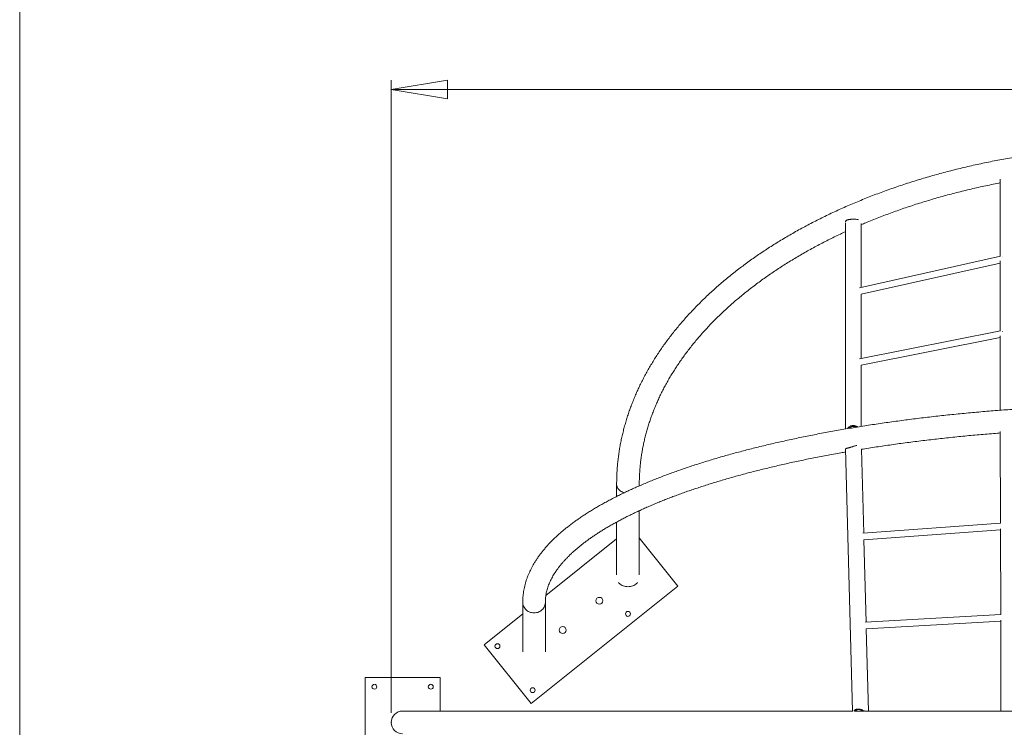
# Model space of a CAD drawing. Units: millimetres. Extents: x 5 to 415, y 5 to 292.
# Drawn here: x 5 to 110, y 97 to 172 of the extents above; entities that cross this region are included whole.
import ezdxf

# ---------------------------------------------------------------- set-up
doc = ezdxf.new("R2010")
doc.units = ezdxf.units.MM
doc.header["$PDSIZE"] = -1
doc.layers.add('1', color=7, linetype='Continuous', lineweight=15)
doc.styles.add('SLDTEXTSTYLE0', font='TXT', dxfattribs={"width": 0.75})
doc.dimstyles.new('SLDDIMSTYLE0', dxfattribs={"dimtxt": 3.5, "dimasz": 6, "dimexe": 0, "dimexo": 0.0625, "dimgap": 0.875, "dimtad": 1, "dimtoh": 1, "dimdec": 0, "dimlfac": 25, "dimrnd": 1e-09, "dimzin": 12, "dimdsep": 46, "dimtxsty": 'SLDTEXTSTYLE0', "dimblk1": 'CLOSED', "dimblk2": 'CLOSED', "dimsah": 1, "dimcen": 0.09, "dimadec": 0, "dimazin": 0, "dimtfac": 1, "dimtdec": 0, "dimtofl": 0, "dimtmove": 0, "dimatfit": 3, "dimldrblk": 'CLOSED', "dimfxl": 0, "dimtolj": 1, "dimtzin": 12, "dimarcsym": 0})

# ---------------------------------------------------------------- blocks, each defined once
blk = doc.blocks.new('_CLOSED')
at = {"color": 0, "linetype": 'ByBlock', "lineweight": -2}
for p, q in [((-1, 0.166667), (0, 0)), ((-1, 0.166667), (-1, -0.166667)), ((0, 0), (-1, -0.166667)), ((0, 0), (-1, 0))]:
    blk.add_line(p, q, dxfattribs=at)
blk = doc.blocks.new('*D11')
at = {"layer": '1'}
for p, q in [((44.57, 98.09), (44.57, 165.49)), ((206.98, 98.09), (206.98, 165.49)), ((44.57, 164.49), (206.98, 164.49))]:
    blk.add_line(p, q, dxfattribs=at)
at = {"layer": '1', "xscale": 6, "yscale": 6, "rotation": 180.0000000000004}
blk.add_blockref('_CLOSED', (44.57, 164.49, 0), dxfattribs=at)
at = {"layer": '1', "xscale": 6, "yscale": 6}
blk.add_blockref('_CLOSED', (206.98, 164.49, 0), dxfattribs=at)
at = {"layer": '1', "insert": (121.24, 169), "char_height": 3.5, "attachment_point": 1, "style": 'SLDTEXTSTYLE0'}
blk.add_mtext('4060', dxfattribs=at)

msp = doc.modelspace()

# ---------------------------------------------------------------- linework, layer by layer
at = {"color": 7, "linetype": 'Continuous', "lineweight": 15}
for p, q in [((109.4127, 154.9595), (109.4127, 146.7498)), ((92.9247, 150.3036), (92.9247, 128.3363)), ((94.6207, 143.4243), (94.6207, 150.2378)), ((109.4328, 146.7543), (94.4106, 143.377)), ((94.6166, 142.6854), (109.4127, 146.0118)), ((109.4127, 146.2347), (109.4127, 138.8019)), ((109.633, 146.6858), (109.6322, 146.678)), ((94.6207, 135.8657), (94.6207, 142.6863)), ((109.4361, 138.8065), (94.4295, 135.8278)), ((94.6188, 135.1313), (109.4127, 138.0678)), ((109.4127, 138.2766), (109.4127, 130.3351)), ((94.6207, 128.6168), (94.6207, 135.1317)), ((109.4155, 128.0611), (109.4398, 118.3175)), ((92.9514, 126.2348), (93.6878, 98.2921)), ((94.8846, 117.2544), (94.6491, 126.1918)), ((68.5667, 122.4463), (68.5667, 121.1518)), ((70.9787, 122.2798), (70.9787, 122.4463)), ((70.9787, 112.8043), (70.9787, 119.6367)), ((68.5667, 118.4293), (68.5667, 112.8043)), ((109.4408, 118.3176), (94.7742, 117.2463)), ((94.8959, 116.5333), (109.4416, 117.5957)), ((109.4413, 117.694), (109.464, 108.5905)), ((68.5667, 116.6438), (61.0346, 110.6181)), ((75.0802, 111.6096), (70.9787, 116.7364)), ((95.1345, 107.7732), (94.9036, 116.5339)), ((59.4628, 99.1157), (75.0802, 111.6096)), ((58.5667, 109.8988), (58.5667, 104.6122)), ((60.9787, 104.6122), (60.9787, 109.8988)), ((58.5667, 108.6438), (54.4653, 105.3626)), ((109.4659, 108.5906), (95.0368, 107.7676)), ((95.1488, 107.0528), (109.4658, 107.8694)), ((95.3844, 98.2921), (95.1535, 107.0531)), ((109.4656, 107.9595), (109.4897, 98.2921)), ((54.4653, 105.3626), (59.4628, 99.1157)), ((49.7727, 101.8861), (41.7727, 101.8861)), ((41.7727, 101.8861), (41.7727, 69.8861)), ((49.7727, 98.2921), (49.7727, 101.8861)), ((93.7212, 98.2921), (45.7727, 98.2921)), ((94.9264, 98.2921), (93.9442, 98.2921)), ((156.5412, 98.2921), (95.0042, 98.2921))]:
    msp.add_line(p, q, dxfattribs=at)
at = {"color": 7, "linetype": 'Continuous', "lineweight": 15, "flags": 128}
for points in [[(109.6599, 138.7488), (109.6595, 138.7456), (109.6566, 138.7171)], [(69.3865, 121.5522), (69.2664, 121.5897), (69.151, 121.6376), (69.0429, 121.695), (68.9434, 121.7611), (68.8536, 121.8353), (68.7745, 121.9167), (68.7072, 122.0042), (68.6524, 122.097), (68.6107, 122.1938), (68.5826, 122.2936), (68.5685, 122.3952), (68.5667, 122.4464)], [(69.3865, 121.5522), (69.2664, 121.5897), (69.151, 121.6376), (69.0429, 121.695), (68.9434, 121.7611), (68.8536, 121.8353), (68.7745, 121.9167), (68.7072, 122.0042), (68.6524, 122.097), (68.6107, 122.1938), (68.5826, 122.2936), (68.5685, 122.3952), (68.5667, 122.4463)], [(70.7933, 111.9832), (70.7709, 111.9564), (70.6919, 111.8751), (70.6021, 111.8009), (70.5026, 111.7347), (70.3945, 111.6774), (70.2791, 111.6295), (70.1578, 111.5917), (70.032, 111.5643), (69.9031, 111.5478), (69.7727, 111.5423), (69.6423, 111.5478), (69.5135, 111.5643), (69.3877, 111.5917), (69.2664, 111.6295), (69.151, 111.6774), (69.0429, 111.7347), (68.9434, 111.8009), (68.8536, 111.8751), (68.7745, 111.9564), (68.7522, 111.9832)], [(60.9787, 109.8985), (60.977, 109.8365), (60.9629, 109.7127), (60.9348, 109.5911), (60.8931, 109.4731), (60.8383, 109.36), (60.7709, 109.2533), (60.6919, 109.1542), (60.6021, 109.0638), (60.5026, 108.9831), (60.3945, 108.9133), (60.2791, 108.8549), (60.1578, 108.8088), (60.032, 108.7755), (59.9031, 108.7554), (59.7727, 108.7486), (59.6423, 108.7554), (59.5135, 108.7755), (59.3877, 108.8088), (59.2664, 108.8549), (59.151, 108.9133), (59.0429, 108.9831), (58.9434, 109.0638), (58.8536, 109.1542), (58.7745, 109.2533), (58.7072, 109.36), (58.6524, 109.4731), (58.6107, 109.5911), (58.5826, 109.7127), (58.5685, 109.8365), (58.5667, 109.8989)], [(60.9787, 109.8988), (60.977, 109.8365), (60.9629, 109.7127), (60.9348, 109.5911), (60.8931, 109.4731), (60.8383, 109.36), (60.7709, 109.2533), (60.6919, 109.1542), (60.6021, 109.0638), (60.5026, 108.9831), (60.3945, 108.9133), (60.2791, 108.8549), (60.1578, 108.8088), (60.032, 108.7755), (59.9031, 108.7554), (59.7727, 108.7486), (59.6423, 108.7554), (59.5135, 108.7755), (59.3877, 108.8088), (59.2664, 108.8549), (59.151, 108.9133), (59.0429, 108.9831), (58.9434, 109.0638), (58.8536, 109.1542), (58.7745, 109.2533), (58.7072, 109.36), (58.6524, 109.4731), (58.6107, 109.5911), (58.5826, 109.7127), (58.5685, 109.8365), (58.5667, 109.8988)]]:
    msp.add_lwpolyline(points, dxfattribs=at)
at = {"color": 7, "linetype": 'Continuous', "lineweight": 15}
for centre, radius in [((66.7249, 110.0478), 0.36), ((69.7703, 108.6423), 0.26), ((62.8206, 106.9244), 0.36), ((55.8708, 105.2064), 0.26), ((42.7727, 100.8861), 0.26), ((48.7727, 100.8861), 0.26), ((59.619, 100.5212), 0.26)]:
    msp.add_circle(centre, radius, dxfattribs=at)
for centre, radius, start, end in [((70.2318, 122.4468), 0.747, 346.138431, 359.962865), ((70.2318, 122.4468), 0.747, 346.138442, 359.95752), ((45.7727, 97.0861), 1.206, 90, 270), ((45.774, 97.0861), 1.206, 90.059591, 269.940409)]:
    msp.add_arc(centre, radius, start, end, dxfattribs=at)
for points, knots in [([(182.9787, 122.4463), (182.9784, 122.5433), (182.9773, 122.8196), (182.9657, 123.2752), (182.9401, 123.8129), (182.9017, 124.3503), (182.8506, 124.8873), (182.787, 125.4238), (182.7108, 125.9596), (182.622, 126.4947), (182.5206, 127.0289), (182.4066, 127.5621), (182.2801, 128.0942), (182.1411, 128.6251), (181.9896, 129.1547), (181.8257, 129.6829), (181.6492, 130.2095), (181.4604, 130.7345), (181.2592, 131.2577), (181.0456, 131.779), (180.8198, 132.2982), (180.5817, 132.8154), (180.3313, 133.3303), (180.0688, 133.8428), (179.7942, 134.3528), (179.5075, 134.8602), (179.2088, 135.3649), (178.8982, 135.8667), (178.5757, 136.3656), (178.2414, 136.8613), (177.8953, 137.3539), (177.5377, 137.8431), (177.1685, 138.3289), (176.7877, 138.8112), (176.3956, 139.2897), (175.9922, 139.7645), (175.5776, 140.2354), (175.1519, 140.7022), (174.7151, 141.165), (174.2675, 141.6235), (173.809, 142.0777), (173.3398, 142.5275), (172.8601, 142.9727), (172.3699, 143.4133), (171.8693, 143.8491), (171.3585, 144.2802), (170.8375, 144.7062), (170.3066, 145.1273), (169.7658, 145.5432), (169.2152, 145.9539), (168.655, 146.3594), (168.0854, 146.7594), (167.5063, 147.1539), (166.9181, 147.5429), (166.3207, 147.9262), (165.7144, 148.3038), (165.0993, 148.6756), (164.4755, 149.0415), (163.8432, 149.4015), (163.2025, 149.7554), (162.5535, 150.1031), (161.8964, 150.4447), (161.2314, 150.78), (160.5586, 151.109), (159.8782, 151.4316), (159.1903, 151.7477), (158.495, 152.0573), (157.7925, 152.3603), (157.083, 152.6566), (156.3666, 152.9462), (155.6436, 153.2291), (154.9139, 153.505), (154.1779, 153.7741), (153.4356, 154.0363), (152.6873, 154.2914), (151.9331, 154.5394), (151.1732, 154.7804), (150.4077, 155.0142), (149.6367, 155.2408), (148.8606, 155.4601), (148.0794, 155.6721), (147.2934, 155.8768), (146.5026, 156.0741), (145.7073, 156.264), (144.9076, 156.4464), (144.1037, 156.6213), (143.2958, 156.7886), (142.4841, 156.9484), (141.6688, 157.1006), (140.8499, 157.2451), (140.0278, 157.382), (139.2025, 157.5112), (138.3743, 157.6326), (137.5434, 157.7463), (136.7099, 157.8523), (135.874, 157.9504), (135.0358, 158.0407), (134.1957, 158.1232), (133.3537, 158.1979), (132.5101, 158.2646), (131.6649, 158.3235), (130.8185, 158.3746), (129.971, 158.4177), (129.1226, 158.4529), (128.2734, 158.4801), (127.4237, 158.4995), (126.5737, 158.5109), (125.7234, 158.5145), (124.8732, 158.51), (124.0232, 158.4977), (123.1735, 158.4774), (122.3244, 158.4492), (121.4761, 158.4131), (120.6287, 158.369), (119.7824, 158.3171), (118.9375, 158.2573), (118.094, 158.1896), (117.2523, 158.1141), (116.4123, 158.0306), (115.5745, 157.9394), (114.7388, 157.8404), (113.9056, 157.7335), (113.075, 157.6189), (112.2471, 157.4966), (111.4222, 157.3665), (110.6005, 157.2288), (109.782, 157.0833), (108.9671, 156.9303), (108.1558, 156.7696), (107.3484, 156.6014), (106.545, 156.4256), (105.7458, 156.2423), (104.951, 156.0516), (104.1608, 155.8535), (103.3753, 155.6479), (102.5947, 155.4351), (101.8191, 155.2149), (101.0489, 154.9875), (100.284, 154.7528), (99.5247, 154.5111), (98.7711, 154.2622), (98.0235, 154.0062), (97.2819, 153.7433), (96.5466, 153.4734), (95.8177, 153.1966), (95.0954, 152.913), (94.3798, 152.6226), (93.671, 152.3255), (92.9694, 152.0217), (92.2749, 151.7113), (91.5877, 151.3944), (90.9081, 151.0711), (90.2361, 150.7413), (89.572, 150.4052), (88.9158, 150.0628), (88.2677, 149.7143), (87.6279, 149.3596), (86.9964, 148.9989), (86.3735, 148.6323), (85.7593, 148.2597), (85.1539, 147.8813), (84.5574, 147.4972), (83.9701, 147.1075), (83.392, 146.7122), (82.8232, 146.3114), (82.264, 145.9052), (81.7144, 145.4936), (81.1745, 145.0769), (80.6445, 144.655), (80.1245, 144.2282), (79.6147, 143.7963), (79.115, 143.3596), (78.6258, 142.9182), (78.147, 142.4721), (77.6789, 142.0214), (77.2214, 141.5664), (76.7747, 141.1069), (76.339, 140.6432), (75.9143, 140.1754), (75.5007, 139.7036), (75.0983, 139.2278), (74.7073, 138.7483), (74.3277, 138.2651), (73.9595, 137.7783), (73.603, 137.288), (73.2581, 136.7944), (72.925, 136.2975), (72.6037, 135.7976), (72.2943, 135.2947), (71.9969, 134.7889), (71.7115, 134.2804), (71.4382, 133.7693), (71.1771, 133.2557), (70.9282, 132.7397), (70.6915, 132.2215), (70.4671, 131.7012), (70.2551, 131.1789), (70.0555, 130.6547), (69.8683, 130.1287), (69.6936, 129.6011), (69.5313, 129.072), (69.3816, 128.5416), (69.2444, 128.0098), (69.1198, 127.477), (69.0078, 126.9431), (68.9083, 126.4082), (68.8215, 125.8726), (68.7472, 125.3363), (68.6856, 124.7995), (68.6367, 124.2621), (68.6003, 123.7245), (68.5767, 123.1866), (68.5676, 122.7605), (68.5669, 122.5137), (68.5667, 122.4463)], [0, 0, 0, 0, 0.00252883, 0.00720555, 0.01188236, 0.0165595, 0.02123721, 0.02591576, 0.03059537, 0.03527629, 0.03995876, 0.04464296, 0.0493291, 0.05401734, 0.05870785, 0.06340078, 0.06809623, 0.07279433, 0.07749516, 0.08219875, 0.08690516, 0.09161446, 0.0963266, 0.1010416, 0.10575944, 0.11048007, 0.11520342, 0.11992945, 0.12465811, 0.12938926, 0.13412285, 0.13885875, 0.14359689, 0.14833712, 0.15307936, 0.15782349, 0.16256938, 0.16731695, 0.17206603, 0.17681656, 0.18156839, 0.18632145, 0.19107562, 0.19583077, 0.20058684, 0.20534373, 0.21010136, 0.2148596, 0.21961843, 0.22437771, 0.22913744, 0.2338975, 0.23865786, 0.24341843, 0.24817919, 0.25294007, 0.25770104, 0.26246204, 0.26722302, 0.27198395, 0.27674481, 0.28150557, 0.28626619, 0.29102668, 0.29578697, 0.30054708, 0.30530699, 0.31006668, 0.31482614, 0.31958537, 0.32434436, 0.32910309, 0.33386157, 0.33861979, 0.34337776, 0.34813545, 0.35289288, 0.35765006, 0.362407, 0.36716367, 0.37192008, 0.37667627, 0.38143219, 0.38618789, 0.39094336, 0.39569863, 0.40045366, 0.40520848, 0.40996311, 0.41471756, 0.41947182, 0.42422591, 0.42897983, 0.4337336, 0.43848722, 0.44324071, 0.44799407, 0.45274731, 0.45750045, 0.4622535, 0.46700646, 0.47175935, 0.47651217, 0.48126494, 0.48601767, 0.49077036, 0.49552304, 0.5002757, 0.50502836, 0.50978104, 0.51453373, 0.51928645, 0.52403921, 0.52879202, 0.53354489, 0.53829784, 0.54305087, 0.54780399, 0.55255721, 0.55731055, 0.56206401, 0.56681761, 0.57157135, 0.57632525, 0.58107931, 0.58583354, 0.59058797, 0.59534258, 0.60009739, 0.60485241, 0.60960766, 0.61436312, 0.61911883, 0.62387477, 0.62863097, 0.63338741, 0.63814412, 0.6429011, 0.64765833, 0.65241585, 0.65717365, 0.66193172, 0.66669008, 0.67144871, 0.67620763, 0.68096683, 0.68572629, 0.69048604, 0.69524604, 0.70000631, 0.70476682, 0.70952756, 0.71428855, 0.71904972, 0.7238111, 0.72857262, 0.73333432, 0.73809613, 0.74285806, 0.74762004, 0.75238202, 0.75714401, 0.76190592, 0.76666773, 0.7714294, 0.77619082, 0.78095197, 0.78571279, 0.79047321, 0.79523314, 0.79999253, 0.80475128, 0.80950931, 0.81426651, 0.81902282, 0.82377812, 0.82853231, 0.83328529, 0.83803694, 0.84278715, 0.8475358, 0.85228279, 0.857028, 0.86177129, 0.86651258, 0.87125171, 0.8759886, 0.88072315, 0.88545523, 0.8901848, 0.8949117, 0.89963589, 0.90435732, 0.90907591, 0.91379163, 0.91850446, 0.9232144, 0.92792141, 0.93262557, 0.9373269, 0.94202549, 0.94672139, 0.95141471, 0.95610559, 0.96079415, 0.96548057, 0.97016503, 0.97484771, 0.97952882, 0.9842086, 0.98888727, 0.99356508, 0.99824228, 1, 1, 1, 1]), ([(94.6207, 150.1057), (94.7761, 150.1718), (95.1591, 150.335), (95.7781, 150.5878), (96.4764, 150.865), (97.1817, 151.1354), (97.8936, 151.3994), (98.6119, 151.6567), (99.3366, 151.9072), (100.0675, 152.1511), (100.8043, 152.388), (101.5469, 152.6182), (102.2951, 152.8413), (103.0489, 153.0575), (103.8078, 153.2666), (104.572, 153.4686), (105.341, 153.6635), (106.1148, 153.8512), (106.8932, 154.0315), (107.6759, 154.2048), (108.4631, 154.3701), (109.0422, 154.4876), (109.36, 154.5478), (109.4127, 154.5577)], [0, 0, 0, 0, 0.03429552, 0.08456899, 0.13484496, 0.18512406, 0.23540611, 0.28569095, 0.33597883, 0.38626965, 0.43656364, 0.48686043, 0.53716011, 0.5874629, 0.63776835, 0.68807672, 0.73838787, 0.78870163, 0.839018, 0.88933701, 0.93965845, 0.98998224, 1, 1, 1, 1]), ([(94.3209, 150.6345), (94.281, 150.6427), (94.1991, 150.6595), (94.066, 150.6729), (93.9356, 150.6806), (93.816, 150.6836), (93.6939, 150.6831), (93.576, 150.679), (93.4636, 150.6713), (93.3569, 150.6597), (93.2559, 150.6429), (93.159, 150.6187), (93.0719, 150.5843), (93.0049, 150.5394), (92.9605, 150.4836), (92.9372, 150.4377), (92.9332, 150.4034), (92.9322, 150.3954)], [0, 0, 0, 0, 0.08469993, 0.17367757, 0.23639735, 0.30088606, 0.36364018, 0.42831423, 0.48981618, 0.55277582, 0.62130627, 0.69127787, 0.77198172, 0.85477127, 0.9168459, 0.98046053, 1, 1, 1, 1]), ([(70.9787, 122.4463), (70.9791, 122.5331), (70.9801, 122.7895), (70.9912, 123.2154), (71.0164, 123.7241), (71.0545, 124.2325), (71.1052, 124.7405), (71.1684, 125.2479), (71.2442, 125.7546), (71.3326, 126.2605), (71.4335, 126.7655), (71.5469, 127.2694), (71.6727, 127.7721), (71.811, 128.2735), (71.9616, 128.7735), (72.1245, 129.272), (72.2997, 129.7688), (72.4872, 130.2639), (72.6868, 130.7571), (72.8985, 131.2483), (73.1223, 131.7375), (73.3581, 132.2245), (73.6058, 132.7091), (73.8654, 133.1914), (74.1368, 133.6712), (74.4199, 134.1484), (74.7148, 134.623), (75.0212, 135.0947), (75.3392, 135.5636), (75.6687, 136.0295), (76.0096, 136.4923), (76.3618, 136.952), (76.7253, 137.4083), (77.1, 137.8614), (77.4857, 138.3109), (77.8825, 138.7569), (78.2902, 139.1992), (78.7087, 139.6378), (79.138, 140.0726), (79.5779, 140.5034), (80.0285, 140.9301), (80.4895, 141.3527), (80.9608, 141.7711), (81.4425, 142.1852), (81.9343, 142.5948), (82.4362, 142.9999), (82.948, 143.4004), (83.4697, 143.7962), (84.0011, 144.1872), (84.5422, 144.5734), (85.0927, 144.9545), (85.6526, 145.3306), (86.2218, 145.7015), (86.8, 146.0671), (87.3873, 146.4274), (87.9835, 146.7823), (88.5883, 147.1317), (89.2018, 147.4755), (89.8237, 147.8136), (90.454, 148.146), (91.0924, 148.4725), (91.739, 148.7929), (92.3493, 149.0872), (92.7476, 149.2717), (92.9247, 149.3537)], [0, 0, 0, 0, 0.00845196, 0.02497688, 0.04150117, 0.05802341, 0.07454234, 0.09105674, 0.10756544, 0.12406734, 0.14056148, 0.157047, 0.17352299, 0.1899888, 0.20644378, 0.22288762, 0.23931981, 0.25574014, 0.27214846, 0.28854471, 0.30492886, 0.32130114, 0.3376616, 0.35401062, 0.37034842, 0.38667535, 0.40299182, 0.4192983, 0.4355952, 0.45188302, 0.46816223, 0.48443335, 0.50069689, 0.51695325, 0.53320306, 0.54944671, 0.56568467, 0.58191747, 0.59814556, 0.61436925, 0.63058902, 0.6468053, 0.6630184, 0.67922868, 0.69543652, 0.71164223, 0.72784603, 0.74404823, 0.76024911, 0.77644895, 0.79264785, 0.80884606, 0.82504377, 0.84124126, 0.85743855, 0.87363583, 0.88983318, 0.90603065, 0.92222853, 0.9384268, 0.95462558, 0.97082496, 0.98702495, 1, 1, 1, 1]), ([(192.9787, 109.8988), (192.9783, 109.9567), (192.9772, 110.115), (192.965, 110.3735), (192.9389, 110.6742), (192.9001, 110.9746), (192.8486, 111.2747), (192.7845, 111.5744), (192.7078, 111.8739), (192.6182, 112.173), (192.5159, 112.4718), (192.4007, 112.7703), (192.2726, 113.0683), (192.1315, 113.3659), (191.9774, 113.663), (191.8101, 113.9594), (191.6298, 114.2551), (191.4363, 114.55), (191.2297, 114.8439), (191.0101, 115.1366), (190.7774, 115.4282), (190.5318, 115.7184), (190.2734, 116.007), (190.0022, 116.2941), (189.7184, 116.5794), (189.4221, 116.8629), (189.1135, 117.1444), (188.7926, 117.4239), (188.4596, 117.7013), (188.1147, 117.9766), (187.7579, 118.2497), (187.3895, 118.5205), (187.0095, 118.7891), (186.618, 119.0553), (186.2152, 119.3192), (185.8011, 119.5807), (185.376, 119.8398), (184.9398, 120.0964), (184.4928, 120.3507), (184.0349, 120.6025), (183.5663, 120.8519), (183.0871, 121.0988), (182.5973, 121.3432), (182.0972, 121.5851), (181.5867, 121.8244), (181.066, 122.0613), (180.5351, 122.2955), (179.9942, 122.5272), (179.4433, 122.7563), (178.8826, 122.9827), (178.3122, 123.2065), (177.7321, 123.4277), (177.1425, 123.6461), (176.5434, 123.8618), (175.935, 124.0749), (175.3174, 124.2851), (174.6907, 124.4925), (174.0549, 124.6972), (173.4103, 124.899), (172.7569, 125.0979), (172.0948, 125.294), (171.4242, 125.4872), (170.7452, 125.6774), (170.0578, 125.8646), (169.3623, 126.0489), (168.6588, 126.2301), (167.9472, 126.4083), (167.2279, 126.5834), (166.501, 126.7554), (165.7665, 126.9243), (165.0245, 127.09), (164.2753, 127.2526), (163.519, 127.412), (162.7556, 127.5681), (161.9854, 127.721), (161.2085, 127.8707), (160.425, 128.017), (159.6351, 128.16), (158.8388, 128.2997), (158.0365, 128.436), (157.2281, 128.5689), (156.4138, 128.6984), (155.5939, 128.8245), (154.7684, 128.9471), (153.9376, 129.0662), (153.1014, 129.1819), (152.2602, 129.294), (151.4141, 129.4026), (150.5632, 129.5077), (149.7076, 129.6092), (148.8476, 129.7071), (147.9833, 129.8014), (147.1148, 129.8921), (146.2424, 129.9791), (145.3662, 130.0625), (144.4863, 130.1423), (143.6029, 130.2184), (142.7161, 130.2907), (141.8262, 130.3594), (140.9334, 130.4244), (140.0376, 130.4856), (139.1393, 130.5431), (138.2384, 130.5968), (137.3352, 130.6468), (136.4298, 130.693), (135.5225, 130.7355), (134.6133, 130.7742), (133.7025, 130.809), (132.7901, 130.8401), (131.8765, 130.8674), (130.9618, 130.8909), (130.046, 130.9106), (129.1295, 130.9265), (128.2124, 130.9385), (127.2947, 130.9468), (126.3769, 130.9512), (125.4588, 130.9518), (124.5409, 130.9486), (123.6232, 130.9415), (122.7059, 130.9307), (121.7892, 130.916), (120.8732, 130.8976), (119.9581, 130.8753), (119.0441, 130.8492), (118.1314, 130.8193), (117.2201, 130.7856), (116.3104, 130.7481), (115.4025, 130.7069), (114.4965, 130.6618), (113.5926, 130.613), (112.6911, 130.5605), (111.7919, 130.5042), (110.8954, 130.4441), (110.0016, 130.3804), (109.1108, 130.3129), (108.2231, 130.2417), (107.3387, 130.1668), (106.4577, 130.0882), (105.5804, 130.006), (104.7068, 129.9201), (103.8371, 129.8306), (102.9716, 129.7374), (102.1103, 129.6407), (101.2534, 129.5403), (100.4011, 129.4364), (99.5535, 129.3289), (98.7108, 129.2179), (97.8731, 129.1034), (97.0407, 128.9854), (96.2136, 128.8639), (95.392, 128.7389), (94.5761, 128.6105), (93.7659, 128.4787), (92.9618, 128.3435), (92.1637, 128.2049), (91.3719, 128.063), (90.5865, 127.9178), (89.8076, 127.7692), (89.0354, 127.6174), (88.27, 127.4623), (87.5116, 127.304), (86.7603, 127.1425), (86.0163, 126.9778), (85.2796, 126.81), (84.5504, 126.639), (83.8288, 126.4649), (83.115, 126.2878), (82.4091, 126.1076), (81.7112, 125.9244), (81.0215, 125.7382), (80.34, 125.549), (79.667, 125.3569), (79.0024, 125.1619), (78.3465, 124.9639), (77.6993, 124.7632), (77.061, 124.5595), (76.4316, 124.3531), (75.8114, 124.1439), (75.2003, 123.9319), (74.5985, 123.7172), (74.0062, 123.4998), (73.4233, 123.2797), (72.8501, 123.0569), (72.2865, 122.8315), (71.7328, 122.6034), (71.189, 122.3728), (70.6552, 122.1395), (70.1315, 121.9038), (69.618, 121.6654), (69.1147, 121.4246), (68.6219, 121.1812), (68.1395, 120.9354), (67.6677, 120.687), (67.2065, 120.4362), (66.7561, 120.183), (66.3165, 119.9273), (65.8878, 119.6691), (65.4702, 119.4086), (65.0637, 119.1456), (64.6684, 118.8802), (64.2844, 118.6124), (63.9119, 118.3423), (63.5509, 118.0698), (63.2015, 117.795), (62.864, 117.5178), (62.5383, 117.2384), (62.2248, 116.9568), (61.9233, 116.673), (61.6342, 116.3871), (61.3576, 116.0992), (61.0935, 115.8093), (60.8422, 115.5176), (60.6037, 115.2242), (60.3782, 114.9291), (60.1658, 114.6327), (59.9666, 114.3349), (59.7807, 114.036), (59.6081, 113.7361), (59.4488, 113.4354), (59.3029, 113.1341), (59.1703, 112.8323), (59.051, 112.5302), (58.945, 112.2279), (58.8522, 111.9254), (58.7725, 111.623), (58.7058, 111.3206), (58.6521, 111.0184), (58.6112, 110.7163), (58.5833, 110.4144), (58.5689, 110.1419), (58.5674, 109.9701), (58.5667, 109.8988)], [0, 0, 0, 0, 0.00234202, 0.00640076, 0.01046096, 0.01452633, 0.01860051, 0.02268697, 0.0267889, 0.03090915, 0.03505015, 0.03921394, 0.04340204, 0.04761545, 0.05185465, 0.05611962, 0.06040983, 0.06472432, 0.06906176, 0.0734205, 0.07779865, 0.08219419, 0.08660503, 0.09102909, 0.09546433, 0.09990884, 0.10436083, 0.10881865, 0.11328091, 0.1177463, 0.12221371, 0.1266822, 0.13115091, 0.13561908, 0.14008614, 0.14455175, 0.14901556, 0.15347733, 0.15793689, 0.16239408, 0.16684885, 0.1713011, 0.17575084, 0.18019807, 0.18464281, 0.18908508, 0.19352493, 0.19796244, 0.20239767, 0.20683065, 0.21126148, 0.21569023, 0.220117, 0.22454183, 0.2289648, 0.23338599, 0.23780546, 0.24222329, 0.24663954, 0.25105431, 0.2554676, 0.25987953, 0.26429015, 0.2686995, 0.27310764, 0.27751462, 0.28192049, 0.28632532, 0.29072913, 0.29513198, 0.2995339, 0.30393496, 0.30833516, 0.31273456, 0.3171332, 0.3215311, 0.3259283, 0.33032483, 0.33472072, 0.33911599, 0.3435107, 0.34790483, 0.35229845, 0.35669155, 0.36108419, 0.36547634, 0.36986807, 0.37425938, 0.37865029, 0.38304083, 0.387431, 0.39182084, 0.39621036, 0.40059957, 0.40498849, 0.40937714, 0.41376552, 0.41815367, 0.42254159, 0.42692929, 0.43131679, 0.43570411, 0.44009125, 0.44447823, 0.44886505, 0.45325175, 0.45763831, 0.46202477, 0.46641112, 0.47079739, 0.47518357, 0.47956969, 0.48395576, 0.48834178, 0.49272776, 0.49711373, 0.50149968, 0.50588563, 0.51027158, 0.51465756, 0.51904356, 0.5234296, 0.52781569, 0.53220184, 0.53658806, 0.54097437, 0.54536076, 0.54974727, 0.5541339, 0.55852064, 0.56290754, 0.56729459, 0.5716818, 0.5760692, 0.58045679, 0.58484459, 0.58923259, 0.59362084, 0.59800934, 0.60239809, 0.60678714, 0.61117646, 0.61556611, 0.61995608, 0.62434641, 0.62873708, 0.63312815, 0.63751962, 0.6419115, 0.64630383, 0.65069663, 0.65508991, 0.65948371, 0.66387804, 0.66827294, 0.67266842, 0.67706452, 0.68146125, 0.68585867, 0.6902568, 0.69465566, 0.6990553, 0.70345574, 0.70785704, 0.71225921, 0.71666233, 0.72106641, 0.72547151, 0.72987766, 0.73428493, 0.73869336, 0.74310301, 0.74751393, 0.75192618, 0.7563398, 0.76075487, 0.76517146, 0.76958965, 0.77400947, 0.77843101, 0.78285436, 0.78727956, 0.79170672, 0.79613587, 0.80056714, 0.80500058, 0.80943624, 0.81387425, 0.81831462, 0.82275744, 0.82720275, 0.83165059, 0.83610101, 0.84055402, 0.84500957, 0.84946767, 0.85392822, 0.8583911, 0.86285618, 0.86732321, 0.87179191, 0.87626194, 0.88073277, 0.88520379, 0.88967409, 0.89414279, 0.89860882, 0.90307097, 0.90752782, 0.9119778, 0.91641913, 0.92084993, 0.92526811, 0.92967156, 0.93405812, 0.93842566, 0.94277218, 0.94709589, 0.95139528, 0.9556692, 0.95991701, 0.96413852, 0.96833409, 0.97250462, 0.97665157, 0.98077691, 0.98488309, 0.98897294, 0.99304967, 0.99711672, 1, 1, 1, 1]), ([(93.1326, 128.3715), (93.1623, 128.4067), (93.2247, 128.4807), (93.3354, 128.5699), (93.4552, 128.6395), (93.578, 128.6863), (93.7076, 128.7102), (93.8354, 128.7103), (93.9567, 128.6883), (94.0695, 128.6481), (94.1596, 128.602), (94.2081, 128.565), (94.2245, 128.5526)], [0, 0, 0, 0, 0.1136677, 0.23880695, 0.34408727, 0.44928637, 0.55509562, 0.66087728, 0.75616905, 0.85150744, 0.94991429, 1, 1, 1, 1]), ([(93.273, 128.3951), (93.2843, 128.4071), (93.3248, 128.4505), (93.4101, 128.5122), (93.5246, 128.5726), (93.6466, 128.6087), (93.7646, 128.6211), (93.8774, 128.6119), (93.9807, 128.5852), (94.0536, 128.5569), (94.0889, 128.535), (94.0946, 128.5314)], [0, 0, 0, 0, 0.05636968, 0.20383498, 0.351172, 0.48749443, 0.62374528, 0.74215967, 0.86061142, 0.97750748, 1, 1, 1, 1]), ([(94.6495, 126.1782), (94.7031, 126.187), (95.0216, 126.2392), (95.6109, 126.3318), (96.4175, 126.4555), (97.2303, 126.5756), (98.0487, 126.6925), (98.8725, 126.8059), (99.7016, 126.9159), (100.5359, 127.0225), (101.3751, 127.1256), (102.2191, 127.2252), (103.0677, 127.3213), (103.9208, 127.4139), (104.7782, 127.503), (105.6397, 127.5885), (106.5052, 127.6704), (107.3744, 127.7488), (108.2475, 127.8232), (108.928, 127.8791), (109.3186, 127.9088), (109.4158, 127.9162)], [0, 0, 0, 0, 0.01154348, 0.0685302, 0.12552401, 0.18252431, 0.23953081, 0.29654371, 0.35356221, 0.41058622, 0.4676154, 0.52464971, 0.58168859, 0.63873206, 0.69577997, 0.75283166, 0.80988734, 0.86694659, 0.92400925, 0.98107525, 1, 1, 1, 1]), ([(60.9787, 109.8988), (60.979, 109.9372), (60.9799, 110.0574), (60.9904, 110.2593), (61.0151, 110.5045), (61.0526, 110.7495), (61.1024, 110.9938), (61.1644, 111.2374), (61.2384, 111.4801), (61.3242, 111.722), (61.4217, 111.9631), (61.5308, 112.2035), (61.6514, 112.4435), (61.7835, 112.683), (61.9271, 112.9222), (62.0822, 113.1613), (62.2488, 113.4004), (62.427, 113.6394), (62.6169, 113.8784), (62.8184, 114.1175), (63.0316, 114.3566), (63.2566, 114.5957), (63.4934, 114.8348), (63.7421, 115.0738), (64.0026, 115.3128), (64.275, 115.5515), (64.5592, 115.79), (64.8554, 116.0282), (65.1634, 116.266), (65.4832, 116.5034), (65.8149, 116.7401), (66.1583, 116.9763), (66.5135, 117.2117), (66.8805, 117.4463), (67.259, 117.68), (67.6492, 117.9128), (68.0509, 118.1445), (68.464, 118.3751), (68.8886, 118.6045), (69.3245, 118.8326), (69.7716, 119.0593), (70.2299, 119.2846), (70.6993, 119.5085), (71.1797, 119.7307), (71.6709, 119.9513), (72.1729, 120.1702), (72.6856, 120.3874), (73.2089, 120.6027), (73.7427, 120.816), (74.2868, 121.0275), (74.8412, 121.2369), (75.4058, 121.4442), (75.9803, 121.6494), (76.5648, 121.8523), (77.1591, 122.0531), (77.763, 122.2515), (78.3765, 122.4476), (78.9994, 122.6413), (79.6315, 122.8325), (80.2729, 123.0212), (80.9232, 123.2074), (81.5825, 123.391), (82.2505, 123.5719), (82.9271, 123.7501), (83.6123, 123.9257), (84.3057, 124.0984), (85.0074, 124.2684), (85.7172, 124.4355), (86.4348, 124.5997), (87.1603, 124.7609), (87.8933, 124.9193), (88.6339, 125.0746), (89.3818, 125.2269), (90.1369, 125.3761), (90.8989, 125.5222), (91.6681, 125.6651), (92.355, 125.7893), (92.7882, 125.8646), (92.9603, 125.8945)], [0, 0, 0, 0, 0.00691367, 0.02161719, 0.03629221, 0.0508939, 0.06538671, 0.07974594, 0.0939583, 0.10802015, 0.12193539, 0.13571307, 0.14936517, 0.16290507, 0.17634657, 0.18970293, 0.20298671, 0.21620929, 0.22938102, 0.242511, 0.25560725, 0.26867674, 0.2817255, 0.29475872, 0.30778084, 0.32079555, 0.33380601, 0.3468149, 0.35982395, 0.37283472, 0.38584888, 0.39886769, 0.41189214, 0.42492301, 0.43796087, 0.45100617, 0.46405933, 0.47712037, 0.4901895, 0.50326683, 0.51635214, 0.52944552, 0.5425468, 0.55565582, 0.5687724, 0.58189633, 0.59502744, 0.60816546, 0.62131023, 0.6344615, 0.64761902, 0.66078257, 0.67395187, 0.68712679, 0.70030706, 0.71349249, 0.72668284, 0.73987796, 0.75307755, 0.76628157, 0.77948964, 0.7927018, 0.80591774, 0.81913726, 0.8323604, 0.84558678, 0.85881645, 0.87204915, 0.88528475, 0.89852315, 0.91176427, 0.9250079, 0.93825403, 0.95150246, 0.96475314, 0.97800598, 0.99126085, 1, 1, 1, 1]), ([(94.1289, 126.5897), (94.1113, 126.5861), (94.0506, 126.5736), (93.938, 126.5401), (93.8012, 126.4973), (93.6687, 126.4542), (93.5441, 126.414), (93.4231, 126.3764), (93.3136, 126.344), (93.2189, 126.3178), (93.1386, 126.297), (93.0716, 126.2806), (93.0156, 126.2671), (92.9757, 126.2558), (92.9526, 126.2467), (92.9542, 126.2382), (92.9548, 126.2349)], [0, 0, 0, 0, 0.03604434, 0.12471492, 0.21332951, 0.28788056, 0.36237462, 0.43730071, 0.51220783, 0.57968603, 0.64719578, 0.71688034, 0.78660605, 0.8672644, 0.94794218, 1, 1, 1, 1]), ([(93.8127, 98.2771), (93.8369, 98.3078), (93.8812, 98.3638), (93.9701, 98.427), (94.0643, 98.4722), (94.1704, 98.5004), (94.2817, 98.5107), (94.3967, 98.5041), (94.5148, 98.4821), (94.6366, 98.4448), (94.7646, 98.3908), (94.8685, 98.3375), (94.9271, 98.3007), (94.944, 98.29)], [0, 0, 0, 0, 0.1073182, 0.19605358, 0.28728757, 0.37607054, 0.46756813, 0.55457875, 0.64365065, 0.7406053, 0.83959845, 0.95377482, 1, 1, 1, 1]), ([(93.9412, 98.2879), (93.9614, 98.3094), (94.0033, 98.3539), (94.0896, 98.4049), (94.1855, 98.4397), (94.2875, 98.4565), (94.3888, 98.4582), (94.4932, 98.4461), (94.6008, 98.4215), (94.7106, 98.3843), (94.8138, 98.3399), (94.8753, 98.3069), (94.9028, 98.2921)], [0, 0, 0, 0, 0.09959944, 0.20596617, 0.31633899, 0.41007951, 0.50652551, 0.60113363, 0.69795235, 0.80384596, 0.91222493, 1, 1, 1, 1])]:
    msp.add_open_spline(points, degree=3, knots=knots, dxfattribs=at)
at = {"layer": '1'}
msp.add_line((5, 292), (5, 5), dxfattribs=at)
msp.add_point((44.5683, 97.0861), dxfattribs=at)

# ---------------------------------------------------------------- dimensions: what is measured, and where the dimension line sits
dim = msp.add_linear_dim(base=(206.9772, 164.4932), p1=(44.5683, 97.0861), p2=(206.9772, 97.0861), dimstyle='SLDDIMSTYLE0', dxfattribs=at)
dim.commit()
dim.dimension.update_dxf_attribs({"geometry": '*D11', "text_midpoint": (126.4062, 164.4932), "dimtype": 160})

doc.saveas('drawing.dxf')
